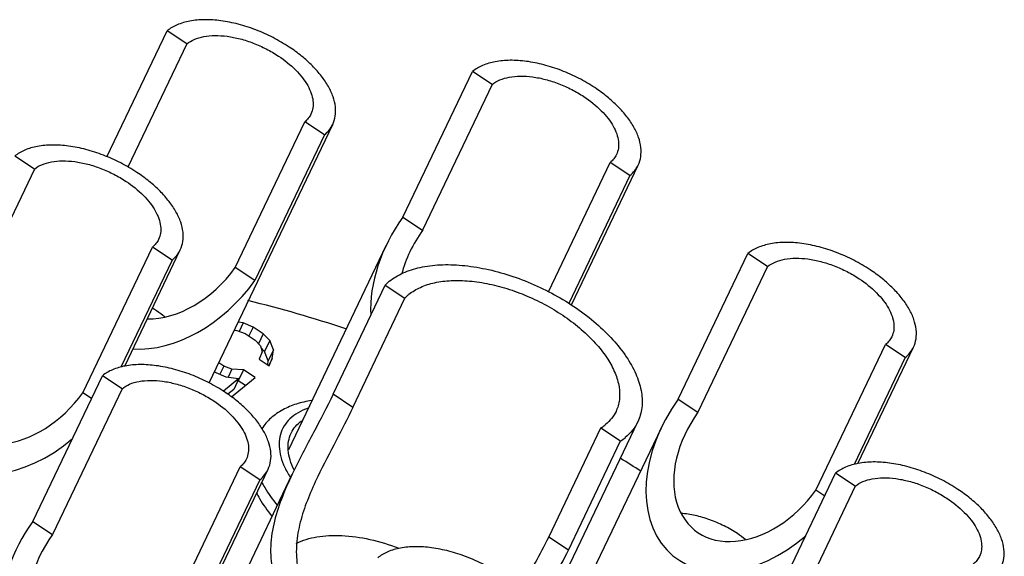
# Model space of a CAD drawing. Units: millimetres. Extents: x 2227 to 2375, y 637 to 742.
# Drawn here: x 2342 to 2353, y 686 to 691 of the extents above; entities that cross this region are included whole.
import ezdxf

# ---------------------------------------------------------------- set-up
doc = ezdxf.new("R2010")
doc.units = ezdxf.units.MM
doc.header["$LTSCALE"] = 65.395
doc.layers.get('0').update_dxf_attribs({"linetype": 'CONTINUOUS', "lineweight": 30})

msp = doc.modelspace()

# ---------------------------------------------------------------- linework, layer by layer
at = {"color": 7, "linetype": 'Continuous', "lineweight": 25}
for p, q in [((2343.372, 689.68), (2343.996, 690.986)), ((2344.2, 690.851), (2343.996, 690.986)), ((2344.2, 690.851), (2343.589, 689.573)), ((2346.443, 689.054), (2347.165, 690.565)), ((2347.369, 690.43), (2347.165, 690.565)), ((2347.369, 690.43), (2346.647, 688.919)), ((2344.433, 687.334), (2345.714, 690.015)), ((2344.702, 688.531), (2345.424, 690.042)), ((2345.628, 689.907), (2345.424, 690.042)), ((2345.628, 689.907), (2344.906, 688.396)), ((2342.619, 689.551), (2342.415, 689.686)), ((2347.952, 688.279), (2348.593, 689.621)), ((2348.19, 688.143), (2348.883, 689.594)), ((2348.797, 689.486), (2348.593, 689.621)), ((2342.619, 689.551), (2341.897, 688.04)), ((2348.797, 689.486), (2348.163, 688.158)), ((2346.443, 689.054), (2346.647, 688.919)), ((2343.121, 687.231), (2343.843, 688.742)), ((2344.047, 688.607), (2343.843, 688.742)), ((2345.257, 686.644), (2346.267, 688.759)), ((2343.557, 687.508), (2344.133, 688.716)), ((2349.299, 687.165), (2350.021, 688.676)), ((2350.225, 688.541), (2350.021, 688.676)), ((2344.047, 688.607), (2343.516, 687.497)), ((2344.906, 688.396), (2344.702, 688.531)), ((2350.225, 688.541), (2349.503, 687.03)), ((2345.717, 687.216), (2346.259, 688.349)), ((2346.259, 688.349), (2346.463, 688.214)), ((2345.922, 687.08), (2346.463, 688.214)), ((2344.785, 687.957), (2344.734, 687.963)), ((2344.785, 687.957), (2344.743, 687.868)), ((2344.888, 687.913), (2344.785, 687.957)), ((2344.694, 687.881), (2344.721, 687.878)), ((2344.721, 687.878), (2344.806, 687.846)), ((2344.806, 687.846), (2344.911, 687.777)), ((2344.888, 687.913), (2344.844, 687.821)), ((2344.992, 687.844), (2344.888, 687.913)), ((2344.992, 687.844), (2344.943, 687.741)), ((2345.063, 687.774), (2344.992, 687.844)), ((2344.911, 687.777), (2344.964, 687.718)), ((2344.964, 687.718), (2344.983, 687.657)), ((2345.063, 687.774), (2345.008, 687.66)), ((2345.1, 687.676), (2345.063, 687.774)), ((2350.727, 686.221), (2351.448, 687.732)), ((2351.652, 687.597), (2351.448, 687.732)), ((2344.983, 687.657), (2344.952, 687.58)), ((2345.008, 687.66), (2344.969, 687.7)), ((2345.046, 687.563), (2345.008, 687.66)), ((2345.1, 687.676), (2345.046, 687.563)), ((2345.087, 687.588), (2345.1, 687.676)), ((2351.162, 686.498), (2351.739, 687.705)), ((2344.584, 687.508), (2344.533, 687.542)), ((2344.952, 687.58), (2345.056, 687.511)), ((2345.04, 687.522), (2345.046, 687.563)), ((2345.087, 687.588), (2345.051, 687.513)), ((2345.056, 687.511), (2345.087, 687.588)), ((2351.652, 687.597), (2351.122, 686.486)), ((2342.604, 685.898), (2343.326, 687.409)), ((2343.529, 687.274), (2343.326, 687.409)), ((2344.489, 687.45), (2344.502, 687.441)), ((2344.502, 687.441), (2344.605, 687.397)), ((2344.584, 687.508), (2344.543, 687.424)), ((2344.669, 687.476), (2344.584, 687.508)), ((2344.669, 687.476), (2344.63, 687.394)), ((2344.788, 687.47), (2344.669, 687.476)), ((2344.788, 687.47), (2344.734, 687.357)), ((2344.909, 687.39), (2344.788, 687.47)), ((2344.741, 687.38), (2344.58, 687.248)), ((2344.605, 687.397), (2344.741, 687.38)), ((2344.663, 687.188), (2344.909, 687.39)), ((2344.741, 687.38), (2344.687, 687.267)), ((2344.734, 687.357), (2344.73, 687.357)), ((2344.809, 687.308), (2344.734, 687.357)), ((2343.529, 687.274), (2342.808, 685.763)), ((2343.212, 687.171), (2343.121, 687.231)), ((2344.687, 687.267), (2344.625, 687.216)), ((2345.922, 687.08), (2345.717, 687.216)), ((2349.299, 687.165), (2349.503, 687.03)), ((2347.891, 684.865), (2348.879, 686.932)), ((2347.955, 685.735), (2348.497, 686.869)), ((2348.113, 684.755), (2349.123, 686.869)), ((2348.497, 686.869), (2348.701, 686.733)), ((2348.16, 685.6), (2348.701, 686.733)), ((2343.224, 682.627), (2345.044, 686.438)), ((2344.032, 684.953), (2344.753, 686.464)), ((2344.299, 684.304), (2345.295, 686.389)), ((2344.957, 686.329), (2344.753, 686.464)), ((2350.307, 685.092), (2350.931, 686.398)), ((2351.135, 686.263), (2350.931, 686.398)), ((2344.957, 686.329), (2344.236, 684.818)), ((2351.135, 686.263), (2350.524, 684.985)), ((2350.818, 686.16), (2350.727, 686.221)), ((2342.604, 685.898), (2342.808, 685.763)), ((2348.16, 685.6), (2347.955, 685.735))]:
    msp.add_line(p, q, dxfattribs=at)
for centre, radius, start, end in [((2346.636, 687.98), 0.528, 129.4014, 135.6604), ((2341.899, 676.131), 12.409, 71.431, 76.316), ((2343.171, 686.997), 1.299, 56.5197, 58.7967), ((2343.216, 687.063), 1.219, 51.5811, 56.5679), ((2348.38, 687.219), 0.583, 303.4927, 309.3472), ((2341.796, 675.464), 13.061, 57, 58.0857), ((2346.097, 686.886), 0.979, 211.7374, 212.7621), ((2349.24, 684.753), 1.219, 51.5811, 56.5679)]:
    msp.add_arc(centre, radius, start, end, dxfattribs=at)
for centre, major_axis, start_param, end_param in [((2347.259, 688.514), (0.857, 1.095), 1.626877, 2.464255), ((2347.259, 688.514), (0.643, 0.821), -4.656309, -4.152365), ((2344.09, 688.935), (0.643, 0.821), -2.656024, -1.514716), ((2344.09, 688.935), (0.857, 1.095), -2.70098, -1.514716), ((2342.509, 687.636), (0.857, 1.095), 1.626877, 4.437071), ((2342.509, 687.636), (0.643, 0.821), -4.656309, -1.514716), ((2350.115, 686.625), (0.857, 1.095), 1.626877, 4.437071), ((2350.115, 686.625), (0.643, 0.821), -4.656309, -1.514716), ((2343.42, 685.358), (0.857, 1.095), 1.626877, 4.768469), ((2343.42, 685.358), (0.643, 0.821), -4.656309, -1.514716)]:
    msp.add_ellipse(centre, major_axis=major_axis, ratio=0.702483, start_param=start_param, end_param=end_param, dxfattribs=at)
for points, knots in [([(2345.263, 690.818), (2345.209, 690.853), (2345.097, 690.919), (2344.919, 690.999), (2344.738, 691.058), (2344.559, 691.094), (2344.39, 691.106), (2344.236, 691.093), (2344.103, 691.055), (2344.027, 691.012), (2343.996, 690.986)], [0, 0, 0, 0, 0.144261, 0.289593, 0.432097, 0.568087, 0.694401, 0.808767, 0.910274, 1, 1, 1, 1]), ([(2344.2, 690.851), (2344.223, 690.87), (2344.28, 690.903), (2344.38, 690.931), (2344.495, 690.941), (2344.622, 690.932), (2344.756, 690.905), (2344.892, 690.861), (2345.025, 690.801), (2345.11, 690.752), (2345.151, 690.725)], [0, 0, 0, 0, 0.089726, 0.191234, 0.305599, 0.431913, 0.567903, 0.710407, 0.855739, 1, 1, 1, 1]), ([(2345.714, 690.015), (2345.727, 690.043), (2345.745, 690.103), (2345.745, 690.202), (2345.72, 690.307), (2345.67, 690.414), (2345.597, 690.521), (2345.503, 690.627), (2345.391, 690.728), (2345.308, 690.789), (2345.263, 690.818)], [0, 0, 0, 0, 0.091658, 0.188795, 0.29552, 0.414074, 0.54501, 0.687546, 0.840027, 1, 1, 1, 1]), ([(2345.151, 690.725), (2345.215, 690.682), (2345.304, 690.611), (2345.401, 690.503), (2345.455, 690.422), (2345.493, 690.341), (2345.512, 690.263), (2345.512, 690.189), (2345.498, 690.144), (2345.488, 690.123)], [0, 0, 0, 0, 0.312175, 0.454769, 0.585758, 0.70436, 0.811128, 0.908305, 1, 1, 1, 1]), ([(2348.432, 690.397), (2348.378, 690.433), (2348.266, 690.498), (2348.088, 690.578), (2347.907, 690.637), (2347.728, 690.673), (2347.559, 690.685), (2347.405, 690.672), (2347.272, 690.634), (2347.196, 690.591), (2347.165, 690.565)], [0, 0, 0, 0, 0.144261, 0.289593, 0.432097, 0.568087, 0.694401, 0.808767, 0.910274, 1, 1, 1, 1]), ([(2347.369, 690.43), (2347.392, 690.449), (2347.449, 690.482), (2347.549, 690.51), (2347.664, 690.52), (2347.791, 690.511), (2347.925, 690.484), (2348.061, 690.44), (2348.195, 690.38), (2348.279, 690.331), (2348.32, 690.304)], [0, 0, 0, 0, 0.089726, 0.191234, 0.305599, 0.431913, 0.567903, 0.710407, 0.855739, 1, 1, 1, 1]), ([(2348.883, 689.594), (2348.896, 689.622), (2348.914, 689.682), (2348.914, 689.781), (2348.889, 689.886), (2348.839, 689.993), (2348.766, 690.1), (2348.672, 690.206), (2348.56, 690.307), (2348.477, 690.368), (2348.432, 690.397)], [0, 0, 0, 0, 0.091658, 0.188795, 0.29552, 0.414074, 0.54501, 0.687546, 0.840027, 1, 1, 1, 1]), ([(2348.32, 690.304), (2348.384, 690.261), (2348.473, 690.19), (2348.57, 690.082), (2348.624, 690.001), (2348.662, 689.921), (2348.681, 689.842), (2348.681, 689.768), (2348.667, 689.723), (2348.658, 689.702)], [0, 0, 0, 0, 0.312175, 0.454769, 0.585758, 0.70436, 0.811128, 0.908305, 1, 1, 1, 1]), ([(2345.488, 690.123), (2345.481, 690.108), (2345.462, 690.078), (2345.437, 690.053), (2345.424, 690.042)], [0, 0, 0, 0, 0.491529, 1, 1, 1, 1]), ([(2345.628, 689.907), (2345.646, 689.922), (2345.679, 689.955), (2345.704, 689.995), (2345.714, 690.015)], [0, 0, 0, 0, 0.508471, 1, 1, 1, 1]), ([(2343.683, 689.518), (2343.628, 689.554), (2343.516, 689.619), (2343.338, 689.699), (2343.157, 689.758), (2342.978, 689.794), (2342.809, 689.806), (2342.655, 689.793), (2342.522, 689.756), (2342.446, 689.712), (2342.415, 689.686)], [0, 0, 0, 0, 0.144261, 0.289593, 0.432097, 0.568087, 0.694401, 0.808767, 0.910274, 1, 1, 1, 1]), ([(2348.658, 689.702), (2348.65, 689.687), (2348.631, 689.657), (2348.606, 689.632), (2348.593, 689.621)], [0, 0, 0, 0, 0.491529, 1, 1, 1, 1]), ([(2342.619, 689.551), (2342.642, 689.571), (2342.699, 689.603), (2342.799, 689.631), (2342.914, 689.641), (2343.041, 689.632), (2343.175, 689.605), (2343.311, 689.561), (2343.445, 689.501), (2343.529, 689.452), (2343.57, 689.425)], [0, 0, 0, 0, 0.089726, 0.191234, 0.305599, 0.431913, 0.567903, 0.710407, 0.855739, 1, 1, 1, 1]), ([(2348.797, 689.486), (2348.815, 689.501), (2348.848, 689.534), (2348.873, 689.574), (2348.883, 689.594)], [0, 0, 0, 0, 0.508471, 1, 1, 1, 1]), ([(2344.133, 688.716), (2344.146, 688.743), (2344.164, 688.804), (2344.165, 688.902), (2344.139, 689.007), (2344.089, 689.114), (2344.016, 689.222), (2343.922, 689.327), (2343.81, 689.428), (2343.727, 689.489), (2343.683, 689.518)], [0, 0, 0, 0, 0.091658, 0.188795, 0.29552, 0.414074, 0.54501, 0.687546, 0.840027, 1, 1, 1, 1]), ([(2343.57, 689.425), (2343.634, 689.382), (2343.723, 689.312), (2343.82, 689.203), (2343.874, 689.122), (2343.912, 689.042), (2343.931, 688.963), (2343.931, 688.889), (2343.917, 688.844), (2343.908, 688.823)], [0, 0, 0, 0, 0.312175, 0.454769, 0.585758, 0.70436, 0.811128, 0.908305, 1, 1, 1, 1]), ([(2343.908, 688.823), (2343.9, 688.808), (2343.881, 688.778), (2343.856, 688.753), (2343.843, 688.742)], [0, 0, 0, 0, 0.491529, 1, 1, 1, 1]), ([(2351.288, 688.508), (2351.234, 688.543), (2351.122, 688.609), (2350.944, 688.689), (2350.763, 688.748), (2350.584, 688.784), (2350.414, 688.796), (2350.26, 688.783), (2350.127, 688.745), (2350.052, 688.702), (2350.021, 688.676)], [0, 0, 0, 0, 0.144261, 0.289593, 0.432097, 0.568087, 0.694401, 0.808767, 0.910274, 1, 1, 1, 1]), ([(2344.047, 688.607), (2344.065, 688.622), (2344.098, 688.655), (2344.123, 688.695), (2344.133, 688.716)], [0, 0, 0, 0, 0.508471, 1, 1, 1, 1]), ([(2346.301, 688.388), (2346.344, 688.423), (2346.446, 688.484), (2346.626, 688.54), (2346.833, 688.565), (2347.062, 688.558), (2347.305, 688.52), (2347.556, 688.452), (2347.805, 688.357), (2348.046, 688.236), (2348.27, 688.095), (2348.47, 687.937), (2348.64, 687.768), (2348.775, 687.592), (2348.87, 687.415), (2348.922, 687.242), (2348.928, 687.102), (2348.907, 687.001), (2348.889, 686.954), (2348.879, 686.931)], [0, 0, 0, 0, 0.047365, 0.100416, 0.159723, 0.225051, 0.295516, 0.369817, 0.44638, 0.523484, 0.599375, 0.672374, 0.740997, 0.804084, 0.860971, 0.911702, 0.957284, 0.978837, 1, 1, 1, 1]), ([(2350.225, 688.541), (2350.248, 688.56), (2350.305, 688.593), (2350.404, 688.621), (2350.52, 688.631), (2350.647, 688.622), (2350.781, 688.595), (2350.917, 688.551), (2351.05, 688.491), (2351.135, 688.442), (2351.175, 688.415)], [0, 0, 0, 0, 0.089726, 0.191234, 0.305599, 0.431913, 0.567903, 0.710407, 0.855739, 1, 1, 1, 1]), ([(2351.739, 687.705), (2351.752, 687.733), (2351.77, 687.793), (2351.77, 687.892), (2351.745, 687.996), (2351.695, 688.104), (2351.622, 688.211), (2351.528, 688.317), (2351.416, 688.418), (2351.332, 688.479), (2351.288, 688.508)], [0, 0, 0, 0, 0.091658, 0.188795, 0.29552, 0.414074, 0.54501, 0.687546, 0.840027, 1, 1, 1, 1]), ([(2346.505, 688.253), (2346.541, 688.282), (2346.626, 688.333), (2346.776, 688.38), (2346.948, 688.4), (2347.139, 688.395), (2347.342, 688.363), (2347.551, 688.307), (2347.759, 688.227), (2347.959, 688.127), (2348.146, 688.009), (2348.312, 687.877), (2348.454, 687.736), (2348.567, 687.59), (2348.646, 687.442), (2348.689, 687.298), (2348.695, 687.161), (2348.671, 687.077), (2348.653, 687.039)], [0, 0, 0, 0, 0.047372, 0.10043, 0.159746, 0.225083, 0.295557, 0.369869, 0.446442, 0.523557, 0.599458, 0.672468, 0.7411, 0.804197, 0.861092, 0.91183, 0.957418, 1, 1, 1, 1]), ([(2351.175, 688.415), (2351.24, 688.372), (2351.329, 688.301), (2351.425, 688.193), (2351.48, 688.112), (2351.518, 688.031), (2351.537, 687.953), (2351.537, 687.879), (2351.523, 687.834), (2351.513, 687.813)], [0, 0, 0, 0, 0.312175, 0.454769, 0.585758, 0.70436, 0.811128, 0.908305, 1, 1, 1, 1]), ([(2346.505, 688.253), (2346.501, 688.25), (2346.487, 688.237), (2346.473, 688.224), (2346.463, 688.214)], [0, 0, 0, 0, 0.253404, 1, 1, 1, 1]), ([(2351.513, 687.813), (2351.506, 687.798), (2351.487, 687.768), (2351.462, 687.743), (2351.448, 687.732)], [0, 0, 0, 0, 0.491529, 1, 1, 1, 1]), ([(2351.652, 687.597), (2351.671, 687.612), (2351.704, 687.645), (2351.729, 687.685), (2351.739, 687.705)], [0, 0, 0, 0, 0.508471, 1, 1, 1, 1]), ([(2344.593, 687.24), (2344.539, 687.276), (2344.426, 687.342), (2344.249, 687.421), (2344.067, 687.48), (2343.889, 687.516), (2343.719, 687.528), (2343.565, 687.515), (2343.432, 687.478), (2343.357, 687.434), (2343.326, 687.409)], [0, 0, 0, 0, 0.144261, 0.289593, 0.432097, 0.568087, 0.694401, 0.808767, 0.910274, 1, 1, 1, 1]), ([(2343.529, 687.274), (2343.553, 687.293), (2343.61, 687.326), (2343.709, 687.354), (2343.825, 687.363), (2343.952, 687.354), (2344.086, 687.327), (2344.222, 687.283), (2344.355, 687.223), (2344.44, 687.174), (2344.48, 687.147)], [0, 0, 0, 0, 0.089726, 0.191234, 0.305599, 0.431913, 0.567903, 0.710407, 0.855739, 1, 1, 1, 1]), ([(2345.044, 686.438), (2345.057, 686.465), (2345.075, 686.526), (2345.075, 686.625), (2345.05, 686.729), (2344.999, 686.836), (2344.927, 686.944), (2344.833, 687.049), (2344.721, 687.15), (2344.637, 687.211), (2344.593, 687.24)], [0, 0, 0, 0, 0.091658, 0.188795, 0.29552, 0.414074, 0.54501, 0.687546, 0.840027, 1, 1, 1, 1]), ([(2345.717, 687.216), (2345.654, 687.082), (2345.548, 686.88), (2345.403, 686.607), (2345.33, 686.462), (2345.295, 686.389)], [0, 0, 0, 0, 0.478093, 0.736147, 1, 1, 1, 1]), ([(2344.48, 687.147), (2344.545, 687.105), (2344.634, 687.034), (2344.73, 686.925), (2344.785, 686.844), (2344.822, 686.764), (2344.842, 686.686), (2344.842, 686.612), (2344.828, 686.566), (2344.818, 686.546)], [0, 0, 0, 0, 0.312175, 0.454769, 0.585758, 0.70436, 0.811128, 0.908305, 1, 1, 1, 1]), ([(2345.495, 687.15), (2345.441, 687.143), (2345.338, 687.12), (2345.194, 687.06), (2345.07, 686.974), (2345.004, 686.899), (2344.978, 686.858)], [0, 0, 0, 0, 0.264677, 0.516846, 0.76084, 1, 1, 1, 1]), ([(2345.458, 687.071), (2345.422, 687.059), (2345.355, 687.03), (2345.269, 686.967), (2345.206, 686.89), (2345.167, 686.8), (2345.154, 686.699), (2345.166, 686.592), (2345.203, 686.48), (2345.242, 686.408), (2345.264, 686.371)], [0, 0, 0, 0, 0.132005, 0.252652, 0.365795, 0.476807, 0.591553, 0.715058, 0.850678, 1, 1, 1, 1]), ([(2345.922, 687.08), (2345.867, 686.964), (2345.744, 686.726), (2345.619, 686.488), (2345.559, 686.362)], [0, 0, 0, 0, 0.478341, 1, 1, 1, 1]), ([(2348.653, 687.039), (2348.641, 687.013), (2348.609, 686.964), (2348.568, 686.922), (2348.545, 686.903)], [0, 0, 0, 0, 0.491649, 1, 1, 1, 1]), ([(2345.283, 686.814), (2345.295, 686.839), (2345.327, 686.887), (2345.369, 686.925), (2345.393, 686.942)], [0, 0, 0, 0, 0.488677, 1, 1, 1, 1]), ([(2348.497, 686.869), (2348.501, 686.871), (2348.517, 686.882), (2348.534, 686.894), (2348.545, 686.903)], [0, 0, 0, 0, 0.254165, 1, 1, 1, 1]), ([(2348.879, 686.931), (2348.864, 686.901), (2348.826, 686.841), (2348.776, 686.791), (2348.749, 686.769)], [0, 0, 0, 0, 0.491649, 1, 1, 1, 1]), ([(2345.314, 686.431), (2345.297, 686.465), (2345.27, 686.531), (2345.249, 686.632), (2345.252, 686.728), (2345.27, 686.787), (2345.283, 686.814)], [0, 0, 0, 0, 0.28312, 0.539916, 0.77583, 1, 1, 1, 1]), ([(2344.818, 686.546), (2344.811, 686.53), (2344.792, 686.5), (2344.767, 686.475), (2344.753, 686.464)], [0, 0, 0, 0, 0.491529, 1, 1, 1, 1]), ([(2352.199, 686.23), (2352.145, 686.266), (2352.032, 686.331), (2351.855, 686.411), (2351.673, 686.47), (2351.494, 686.506), (2351.325, 686.518), (2351.171, 686.505), (2351.038, 686.468), (2350.962, 686.424), (2350.931, 686.398)], [0, 0, 0, 0, 0.144261, 0.289593, 0.432097, 0.568087, 0.694401, 0.808767, 0.910274, 1, 1, 1, 1]), ([(2344.957, 686.329), (2344.976, 686.344), (2345.009, 686.377), (2345.034, 686.417), (2345.044, 686.438)], [0, 0, 0, 0, 0.508471, 1, 1, 1, 1]), ([(2345.295, 686.389), (2345.254, 686.304), (2345.179, 686.134), (2345.095, 685.874), (2345.06, 685.615), (2345.085, 685.363), (2345.175, 685.129), (2345.32, 684.919), (2345.508, 684.733), (2345.654, 684.628), (2345.731, 684.579)], [0, 0, 0, 0, 0.134731, 0.265272, 0.389018, 0.506949, 0.623517, 0.743447, 0.869047, 1, 1, 1, 1]), ([(2344.976, 686.309), (2344.986, 686.288), (2345.032, 686.202), (2345.09, 686.123), (2345.138, 686.066)], [0, 0, 0, 0, 0.235565, 1, 1, 1, 1]), ([(2345.559, 686.362), (2345.524, 686.29), (2345.475, 686.181), (2345.419, 686.032), (2345.373, 685.883), (2345.335, 685.697), (2345.334, 685.474), (2345.386, 685.261), (2345.489, 685.067), (2345.635, 684.896), (2345.753, 684.801), (2345.817, 684.757)], [0, 0, 0, 0, 0.132487, 0.198313, 0.263367, 0.38995, 0.511499, 0.630062, 0.749408, 0.872472, 1, 1, 1, 1]), ([(2351.135, 686.263), (2351.159, 686.283), (2351.215, 686.315), (2351.315, 686.343), (2351.431, 686.353), (2351.558, 686.344), (2351.692, 686.317), (2351.828, 686.273), (2351.961, 686.213), (2352.045, 686.164), (2352.086, 686.137)], [0, 0, 0, 0, 0.089726, 0.191234, 0.305599, 0.431913, 0.567903, 0.710407, 0.855739, 1, 1, 1, 1]), ([(2344.922, 686.196), (2344.932, 686.175), (2344.978, 686.089), (2345.036, 686.009), (2345.084, 685.952)], [0, 0, 0, 0, 0.235565, 1, 1, 1, 1]), ([(2352.649, 685.428), (2352.663, 685.455), (2352.681, 685.516), (2352.681, 685.614), (2352.655, 685.719), (2352.605, 685.826), (2352.532, 685.934), (2352.439, 686.039), (2352.326, 686.14), (2352.243, 686.201), (2352.199, 686.23)], [0, 0, 0, 0, 0.091658, 0.188795, 0.29552, 0.414074, 0.54501, 0.687546, 0.840027, 1, 1, 1, 1]), ([(2352.086, 686.137), (2352.15, 686.094), (2352.239, 686.024), (2352.336, 685.915), (2352.391, 685.834), (2352.428, 685.754), (2352.447, 685.675), (2352.447, 685.601), (2352.434, 685.556), (2352.424, 685.535)], [0, 0, 0, 0, 0.312175, 0.454769, 0.585758, 0.70436, 0.811128, 0.908305, 1, 1, 1, 1]), ([(2349.912, 685.771), (2349.868, 685.8), (2349.774, 685.854), (2349.627, 685.917), (2349.478, 685.961), (2349.377, 685.977), (2349.328, 685.981)], [0, 0, 0, 0, 0.256206, 0.513725, 0.764226, 1, 1, 1, 1]), ([(2345.336, 685.669), (2345.402, 685.703), (2345.516, 685.736), (2345.676, 685.753), (2345.861, 685.753), (2346.107, 685.717), (2346.301, 685.657), (2346.399, 685.619)], [0, 0, 0, 0, 0.204189, 0.319434, 0.443016, 0.711456, 1, 1, 1, 1]), ([(2347.643, 685.197), (2347.705, 685.285), (2347.816, 685.461), (2347.912, 685.645), (2347.955, 685.735)], [0, 0, 0, 0, 0.519131, 1, 1, 1, 1]), ([(2347.449, 685.351), (2347.395, 685.387), (2347.282, 685.453), (2347.105, 685.532), (2346.923, 685.591), (2346.744, 685.627), (2346.575, 685.639), (2346.421, 685.626), (2346.288, 685.589), (2346.212, 685.545), (2346.181, 685.52)], [0, 0, 0, 0, 0.144261, 0.289593, 0.432097, 0.568087, 0.694401, 0.808767, 0.910274, 1, 1, 1, 1]), ([(2347.814, 685.008), (2347.883, 685.104), (2348.005, 685.298), (2348.112, 685.501), (2348.16, 685.6)], [0, 0, 0, 0, 0.519948, 1, 1, 1, 1]), ([(2352.424, 685.535), (2352.416, 685.52), (2352.398, 685.49), (2352.373, 685.465), (2352.359, 685.454)], [0, 0, 0, 0, 0.491529, 1, 1, 1, 1])]:
    msp.add_open_spline(points, degree=3, knots=knots, dxfattribs=at)

doc.saveas('drawing.dxf')
